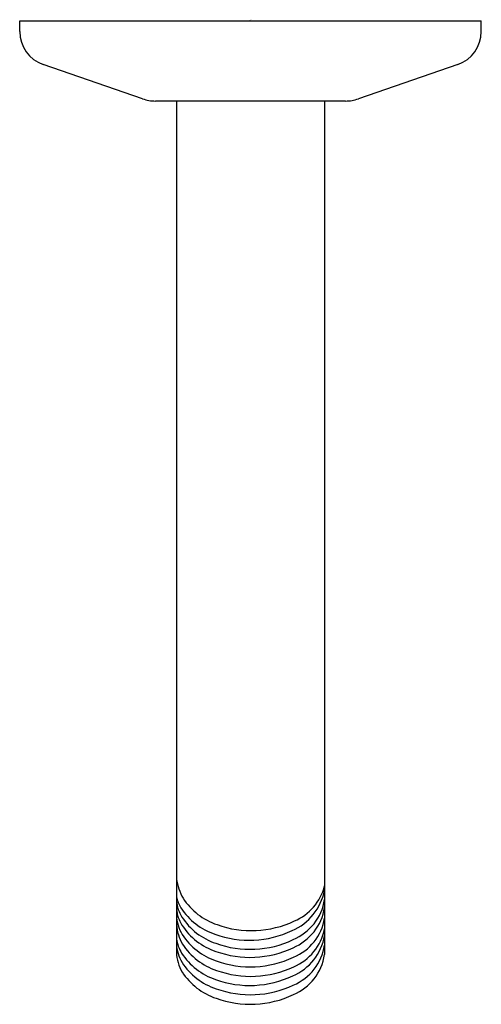
# Model space of a CAD drawing. Units: inches. Extents: x 3799.42 to 3801.95, y 109.89 to 115.28.
import ezdxf

# ---------------------------------------------------------------- set-up
doc = ezdxf.new("R2010")
doc.units = ezdxf.units.IN
doc.header["$LTSCALE"] = 0.64311
doc.header["$MEASUREMENT"] = 0
doc.layers.get('0').update_dxf_attribs({"color": 255, "linetype": 'CONTINUOUS'})
doc.layers.get('Defpoints').update_dxf_attribs({"linetype": 'CONTINUOUS'})
doc.styles.get("Standard").update_dxf_attribs({"font": 'txt', "width": 0.8})

msp = doc.modelspace()

# ---------------------------------------------------------------- linework, layer by layer
for p, q in [((3799.4188, 115.2148), (3799.4188, 115.2748)), ((3799.4188, 115.2748), (3801.9488, 115.2748)), ((3801.9488, 115.2148), (3801.9488, 115.2748)), ((3800.092, 114.8469), (3799.5468, 115.0352)), ((3801.8209, 115.0352), (3801.2757, 114.8469)), ((3801.2038, 114.8348), (3800.1638, 114.8348)), ((3800.2778, 114.8348), (3800.2778, 110.1692)), ((3801.0898, 114.8348), (3801.0898, 110.1578))]:
    msp.add_line(p, q)
for centre, radius, start, end in [((3799.6088, 115.2148), 0.19, 180, 250.9411), ((3801.7588, 115.2148), 0.19, 289.0589, 0), ((3800.1638, 115.0548), 0.22, 250.9411, 270), ((3801.2038, 115.0548), 0.22, 270, 289.0589), ((3800.6218, 110.6311), 0.3488, 189.6082, 208.2044), ((3800.7888, 110.5709), 0.3073, 293.7567, 348.3638), ((3800.8158, 110.6032), 0.2825, 292.5429, 345.8884), ((3800.4901, 110.526), 0.2184, 193.5987, 210.9665), ((3800.4947, 110.4761), 0.2184, 186.6834, 210.9665), ((3800.6137, 110.6608), 0.357, 213.0288, 251.5561), ((3800.8055, 110.5053), 0.2881, 292.8348, 350.767), ((3800.4947, 110.4321), 0.2184, 186.6834, 210.9665), ((3800.6022, 110.6082), 0.357, 213.0288, 251.5561), ((3800.8055, 110.4613), 0.2881, 292.8348, 350.767), ((3800.5106, 110.3858), 0.233, 182.8645, 210.5007), ((3800.6068, 110.5584), 0.357, 213.0288, 251.5561), ((3800.6883, 110.8405), 0.5513, 250.1059, 295.3249), ((3800.8113, 110.4045), 0.2825, 292.5429, 350.3955), ((3800.5318, 110.3426), 0.2548, 184.5924, 209.91), ((3800.6068, 110.5144), 0.357, 213.0288, 251.5561), ((3800.6768, 110.7879), 0.5513, 250.1059, 295.3249), ((3800.8124, 110.3525), 0.2825, 292.5429, 349.0787), ((3800.4936, 110.2782), 0.2184, 188.918, 210.9665), ((3800.4959, 110.2274), 0.2184, 183.1322, 210.9665), ((3800.6091, 110.4622), 0.357, 213.0288, 251.5561), ((3800.6103, 110.4101), 0.357, 213.0288, 251.5561), ((3800.6815, 110.7381), 0.5513, 250.1059, 295.3249), ((3800.8014, 110.3112), 0.2927, 293.0673, 350.1625), ((3800.4966, 110.1751), 0.2188, 181.5497, 210.9506), ((3800.6057, 110.3605), 0.357, 213.0288, 251.5561), ((3800.6815, 110.6941), 0.5513, 250.1059, 295.3249), ((3800.8094, 110.2528), 0.2836, 292.6003, 351.3762), ((3800.608, 110.3096), 0.357, 213.0288, 251.5561), ((3800.6838, 110.6419), 0.5513, 250.1059, 295.3249), ((3800.8104, 110.1995), 0.2825, 292.5429, 351.525), ((3800.6083, 110.2572), 0.357, 213.0288, 251.5561), ((3800.6849, 110.5898), 0.5513, 250.1059, 295.3249), ((3800.6803, 110.5401), 0.5513, 250.1059, 295.3249), ((3800.6826, 110.4893), 0.5513, 250.1059, 295.3249), ((3800.6829, 110.4369), 0.5513, 250.1059, 295.3249)]:
    msp.add_arc(centre, radius, start, end)

# ---------------------------------------------------------------- texts
at = {"layer": 'Defpoints'}
for tag, p, s in [('TRADENAME', (3800.6787, 115.2776), ''), ('MODELNUMBER', (3800.6787, 115.2793), 'K-11626T'), ('PRODUCT', (3800.6787, 115.276), 'SHOWER ARM AND FLANGE')]:
    msp.add_attdef(tag, p, s, height=0.001, dxfattribs=at)

doc.saveas('drawing.dxf')
